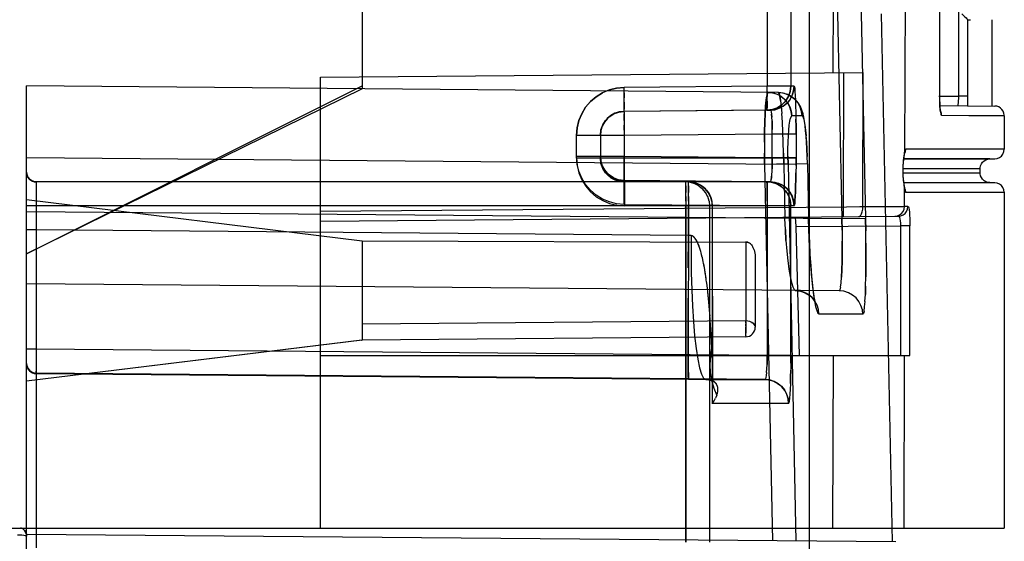
# Model space of a CAD drawing. Units: millimetres. Extents: x 0 to 420, y 0 to 297.
# Drawn here: x 381 to 391, y 157 to 162 of the extents above; entities that cross this region are included whole.
import ezdxf

# ---------------------------------------------------------------- set-up
doc = ezdxf.new("R2010")
doc.units = ezdxf.units.MM
doc.header["$LTSCALE"] = 23.1
doc.layers.get('0').update_dxf_attribs({"linetype": 'CONTINUOUS'})

msp = doc.modelspace()

# ---------------------------------------------------------------- linework, layer by layer
at = {"color": 9, "linetype": 'Continuous'}
for p, q in [((389.7002, 161.8571), (389.7231, 170.463)), ((390.4693, 170.4603), (390.4441, 161.0281)), ((390.8093, 168.0595), (390.8093, 161.6158)), ((389.01, 166.6829), (389.01, 161.7174)), ((389.2575, 166.6807), (389.2575, 161.7174)), ((389.6608, 166.4272), (389.7886, 160.3336)), ((389.9083, 166.4324), (390.0361, 160.3389)), ((391.0047, 162.51), (391.0047, 161.6132)), ((389.8062, 161.858), (389.8024, 160.4605)), ((390.0082, 160.4616), (390.012, 161.8597)), ((389.1272, 161.6513), (381.2858, 161.7198)), ((389.01, 161.7174), (387.518, 161.7044)), ((389.2909, 161.7174), (389.01, 161.7174)), ((389.0104, 161.6621), (389.0107, 161.6094)), ((389.2909, 161.7174), (389.2942, 161.7109)), ((389.2942, 161.711), (389.2974, 161.6927)), ((389.2974, 161.6929), (389.3004, 161.6624)), ((389.3003, 161.6628), (389.3031, 161.6214)), ((387.5184, 161.649), (387.5187, 161.5964)), ((389.0002, 161.5704), (389.0066, 161.6156)), ((389.3031, 161.622), (389.3055, 161.5705)), ((389.3055, 161.5712), (389.3075, 161.5111)), ((390.8096, 161.6158), (390.8093, 161.6158)), ((390.8093, 161.6158), (390.8096, 161.574)), ((390.8096, 161.6149), (391.0047, 161.6132)), ((391.1037, 161.6132), (391.0047, 161.6132)), ((387.5175, 161.4477), (387.518, 161.4541)), ((389.0433, 161.4675), (387.518, 161.4541)), ((389.01, 161.4675), (387.518, 161.4544)), ((387.5184, 161.4608), (387.518, 161.4544)), ((387.5184, 161.4607), (387.5187, 161.4794)), ((389.0104, 161.4739), (389.01, 161.4675)), ((389.01, 161.4675), (389.0433, 161.4675)), ((389.0104, 161.4737), (389.0107, 161.4924)), ((389.3075, 161.5118), (389.3092, 161.4443)), ((387.5175, 161.4479), (387.5172, 161.4292)), ((389.0588, 161.3941), (389.0557, 161.4251)), ((389.2401, 161.3114), (389.246, 161.3529)), ((389.2459, 161.3525), (389.2525, 161.3829)), ((389.3736, 161.407), (389.2671, 161.407)), ((389.3813, 161.4004), (389.3739, 161.4066)), ((389.3813, 161.4004), (389.3888, 161.3816)), ((389.3887, 161.3819), (389.3961, 161.3513)), ((389.396, 161.3518), (389.403, 161.3102)), ((391.4429, 161.4106), (391.4839, 161.4109)), ((387.5175, 161.2595), (387.5172, 161.3122)), ((389.2314, 161.2011), (389.2353, 161.2612)), ((389.2352, 161.2605), (389.2401, 161.312)), ((389.4029, 161.3108), (389.4095, 161.2592)), ((389.4094, 161.2599), (389.4154, 161.1996)), ((387.2702, 161.2044), (387.0223, 161.2044)), ((387.0223, 160.9697), (387.0223, 161.2044)), ((387.2702, 161.2044), (387.2702, 160.9697)), ((387.518, 161.2042), (387.2702, 161.2042)), ((389.0637, 161.2176), (387.518, 161.2042)), ((387.518, 161.2042), (387.518, 160.9697)), ((389.3113, 161.2176), (389.0637, 161.2176)), ((389.2287, 161.1344), (389.2314, 161.2019)), ((389.3113, 161.2176), (389.3113, 160.9697)), ((389.4153, 161.2005), (389.4205, 161.1328)), ((389.2269, 160.9864), (389.2272, 161.063)), ((389.2272, 161.0622), (389.2287, 161.1352)), ((390.4516, 161.0332), (390.4551, 161.0595)), ((390.4532, 161.0586), (390.4551, 161.0595)), ((391.4839, 161.0595), (390.4551, 161.0595)), ((389.1834, 160.9009), (381.2858, 160.9698)), ((387.2702, 160.9849), (387.0223, 160.9849)), ((387.0223, 160.9697), (389.3113, 160.9697)), ((387.518, 160.9852), (387.2702, 160.9852)), ((389.0637, 160.9717), (387.518, 160.9852)), ((388.9815, 160.9026), (388.9808, 161.02)), ((389.3113, 160.9717), (389.0637, 160.9717)), ((389.1815, 161.0181), (389.1834, 160.9009)), ((389.228, 160.9079), (389.2269, 160.9868)), ((389.2269, 160.9864), (389.228, 160.9079)), ((389.3111, 160.8906), (389.3113, 160.9697)), ((390.4434, 161.0124), (390.4441, 161.0281)), ((390.4438, 161.0148), (390.4516, 161.0332)), ((389.228, 160.9079), (388.9815, 160.9026)), ((388.9815, 160.9026), (389.0642, 156.9768)), ((389.4311, 160.9061), (389.1834, 160.9009)), ((389.1834, 160.9009), (389.1952, 160.3388)), ((389.228, 160.9079), (389.3109, 156.9747)), ((389.4301, 160.9061), (389.442, 160.3441)), ((390.4266, 160.8912), (390.4261, 160.8596)), ((390.4289, 160.8596), (390.4261, 160.8596)), ((390.4261, 160.8596), (390.4261, 160.8118)), ((390.4291, 160.859), (391.2333, 160.859)), ((381.2858, 157.1108), (381.2858, 160.8197)), ((387.518, 160.7352), (389.0433, 160.7219)), ((389.01, 160.7219), (387.518, 160.7349)), ((390.4291, 160.8118), (390.4263, 160.8118)), ((391.2333, 160.8117), (390.4291, 160.8117)), ((389.0411, 160.7197), (381.3858, 160.7197)), ((388.2098, 160.7148), (388.1607, 160.7197)), ((388.1611, 160.7148), (388.1607, 160.7197)), ((388.1615, 160.7005), (388.1611, 160.7149)), ((388.2375, 160.7148), (388.1883, 160.7197)), ((388.1888, 160.7148), (388.1883, 160.7197)), ((388.1892, 160.7005), (388.1888, 160.7149)), ((388.2562, 160.7005), (388.209, 160.7149)), ((388.2839, 160.7005), (388.2366, 160.7149)), ((388.299, 160.6774), (388.2554, 160.7008)), ((388.3266, 160.6774), (388.2831, 160.7008)), ((388.2982, 160.6779), (388.3364, 160.6465)), ((388.3259, 160.6779), (388.3641, 160.6465)), ((388.3677, 160.608), (388.3364, 160.6465)), ((388.3954, 160.608), (388.3641, 160.6465)), ((389.01, 160.7219), (389.0433, 160.7219)), ((389.0479, 160.7268), (389.0411, 160.7197)), ((390.4395, 160.6713), (390.4431, 160.6493)), ((390.4426, 160.6633), (390.4431, 160.6493)), ((390.4426, 160.4626), (390.4431, 160.6493)), ((381.3851, 160.6086), (381.3849, 156.9031)), ((388.1628, 160.5183), (388.1625, 160.6088)), ((388.1627, 160.5658), (388.1629, 156.9623)), ((388.1905, 160.5183), (388.1902, 160.6088)), ((388.1904, 160.5658), (388.1905, 160.1616)), ((388.3905, 160.565), (388.3672, 160.6088)), ((388.4045, 160.5183), (388.3901, 160.5658)), ((388.4181, 160.565), (388.3949, 160.6088)), ((388.4322, 160.5183), (388.4178, 160.5658)), ((389.0099, 160.5183), (389.0096, 160.608)), ((390.453, 160.6123), (390.4551, 160.6112)), ((390.4551, 160.6112), (391.4839, 160.6112)), ((389.2909, 160.4697), (381.2858, 160.4697)), ((384.3518, 160.413), (389.8378, 160.4607)), ((387.518, 160.485), (389.01, 160.4719)), ((388.1629, 156.9623), (388.1629, 160.4697)), ((388.1905, 160.1616), (388.1905, 160.4697)), ((388.4043, 160.5191), (388.4092, 160.4697)), ((388.4092, 160.4697), (388.4092, 156.9623)), ((388.432, 160.5191), (388.4369, 160.4697)), ((388.4369, 160.4697), (388.4369, 158.4101)), ((389.0099, 160.5183), (389.01, 158.9098)), ((389.01, 160.4719), (389.2909, 160.4719)), ((389.2575, 158.9098), (389.2575, 160.4719)), ((390.173, 160.4624), (390.3059, 160.4629)), ((390.4791, 160.4629), (390.4426, 160.4626)), ((389.7886, 160.3336), (381.2858, 160.4078)), ((389.443, 160.3441), (389.1952, 160.3388)), ((390.0361, 160.3389), (389.7886, 160.3336)), ((389.7917, 160.2161), (389.7886, 160.3336)), ((390.0385, 160.2077), (390.0361, 160.3389)), ((390.0361, 160.3389), (390.0385, 160.2082)), ((390.3796, 160.3629), (390.4047, 160.3662)), ((381.3849, 160.221), (381.2858, 160.221)), ((381.3849, 160.221), (381.3846, 158.7211)), ((388.1905, 160.1616), (381.3849, 160.221)), ((389.3092, 160.2536), (390.4005, 160.2631)), ((390.4992, 160.2631), (390.4005, 160.2631)), ((390.4005, 160.2631), (390.4005, 158.9103)), ((390.4991, 158.9103), (390.4992, 160.2631)), ((388.1879, 159.8243), (388.1905, 160.1616)), ((388.2161, 160.16), (388.1905, 160.1616)), ((388.7867, 160.0929), (388.7867, 159.2694)), ((388.8858, 159.9394), (388.8858, 159.2046)), ((389.2152, 159.9989), (389.2255, 159.8981)), ((388.3474, 159.868), (388.3426, 159.8909)), ((388.3515, 159.8467), (388.3474, 159.868)), ((388.359, 159.8054), (388.3515, 159.8467)), ((389.2254, 159.8985), (389.2371, 159.8086)), ((389.237, 159.8089), (389.2497, 159.732)), ((389.4644, 159.8448), (389.4733, 159.735)), ((388.2184, 159.7727), (388.2235, 159.5929)), ((388.3732, 159.7159), (388.3672, 159.7564)), ((388.379, 159.6738), (388.3711, 159.7302)), ((389.2496, 159.7323), (389.263, 159.6703)), ((389.4732, 159.7361), (389.483, 159.6367)), ((389.7823, 159.6656), (389.7872, 159.7273)), ((389.7613, 159.5839), (381.2858, 159.6579)), ((388.383, 159.6436), (388.378, 159.6812)), ((388.3876, 159.6062), (388.3829, 159.6444)), ((388.3919, 159.569), (388.3869, 159.6117)), ((389.263, 159.6705), (389.2767, 159.625)), ((389.2767, 159.6251), (389.2902, 159.5973)), ((389.4829, 159.6376), (389.4935, 159.5504)), ((389.7763, 159.6206), (389.7823, 159.6658)), ((390.0373, 159.6326), (390.0344, 159.5464)), ((389.3037, 159.5879), (389.2902, 159.5973)), ((389.4933, 159.5512), (389.5045, 159.4776)), ((389.9003, 159.5401), (389.8575, 159.5637)), ((390.0307, 159.473), (390.0344, 159.5464)), ((388.4097, 159.3813), (388.4061, 159.4252)), ((389.5044, 159.4783), (389.516, 159.4196)), ((389.5159, 159.4201), (389.5277, 159.3774)), ((390.021, 159.3732), (390.0263, 159.4156)), ((390.0262, 159.4152), (390.0308, 159.4737)), ((388.4143, 159.3201), (388.4097, 159.3813)), ((388.417, 159.2809), (388.4132, 159.3349)), ((389.5276, 159.3777), (389.5392, 159.3518)), ((389.5392, 159.3519), (389.5506, 159.3431)), ((390.009, 159.341), (389.5512, 159.341)), ((388.7867, 159.2694), (384.7858, 159.2345)), ((388.4208, 159.2214), (388.4167, 159.2856)), ((388.4233, 159.1775), (388.42, 159.2333)), ((388.809, 159.2676), (388.7867, 159.2694)), ((388.7871, 159.2497), (388.7867, 159.2694)), ((388.7869, 159.2602), (388.7874, 159.2281)), ((388.7876, 159.2161), (388.7873, 159.2388)), ((388.8299, 159.2628), (388.8085, 159.2677)), ((388.7867, 159.1046), (384.7858, 159.0697)), ((388.254, 159.1157), (388.269, 158.9842)), ((388.4265, 159.1142), (388.4246, 159.1525)), ((388.7874, 159.1145), (388.7877, 159.1265)), ((388.7877, 159.1263), (388.7878, 159.1425)), ((388.4178, 158.9019), (388.4317, 158.9875)), ((388.4301, 159.0317), (388.4284, 159.074)), ((381.3849, 158.9763), (381.2858, 158.9763)), ((381.3849, 158.9763), (381.3847, 158.8804)), ((389.01, 158.9098), (381.3849, 158.9763)), ((388.269, 158.9841), (388.2861, 158.8717)), ((388.4179, 158.9023), (388.413, 158.8166)), ((389.2575, 158.9098), (389.01, 158.9098)), ((389.2575, 158.9098), (389.2572, 158.8303)), ((389.2572, 158.8308), (389.2575, 158.9098)), ((389.6977, 158.91), (389.6928, 157.1105)), ((390.4407, 158.9103), (390.4358, 157.1108)), ((388.2861, 158.8717), (388.305, 158.7815)), ((388.413, 158.8173), (388.4173, 158.7327)), ((389.0069, 158.7711), (389.0089, 158.8143)), ((381.3848, 158.7312), (381.3847, 158.7455)), ((381.3848, 158.7312), (381.3849, 158.7263)), ((388.986, 158.66), (381.3849, 158.7263)), ((381.3849, 158.7211), (388.1905, 158.6616)), ((388.4172, 158.7334), (388.4306, 158.6504)), ((389.004, 158.7333), (389.0069, 158.7712)), ((388.1905, 158.6613), (388.37, 158.6597)), ((388.3472, 158.6738), (388.3695, 158.66)), ((388.3695, 158.66), (388.986, 158.6594)), ((388.4304, 158.651), (388.4528, 158.57)), ((388.4383, 158.5969), (388.4382, 158.5349)), ((389.2531, 158.6164), (389.2506, 158.5563)), ((388.4382, 158.5349), (388.4377, 158.4727)), ((388.4527, 158.5704), (388.4838, 158.4925)), ((388.4782, 158.4791), (388.4838, 158.4925)), ((388.4838, 158.4925), (388.486, 158.4988)), ((388.4858, 158.4982), (388.488, 158.5047)), ((389.2478, 158.5061), (389.2446, 158.4647)), ((389.2507, 158.557), (389.2478, 158.5055)), ((388.4377, 158.4727), (388.4369, 158.4101)), ((389.2335, 158.4101), (388.4369, 158.4101)), ((389.2335, 158.4101), (389.2374, 158.4166)), ((389.2446, 158.4651), (389.2411, 158.4346)), ((381.2858, 157.0225), (381.2858, 157.047)), ((390.3517, 156.9656), (381.2858, 157.0447)), ((381.2858, 156.8556), (381.2858, 156.976)), ((389.2834, 156.9749), (389.2841, 156.9724))]:
    msp.add_line(p, q, dxfattribs=at)
at = {"color": 7, "linetype": 'Continuous'}
for p, q in [((390.8096, 168.0595), (390.8096, 161.6158)), ((391.104, 162.4104), (391.1299, 162.4106)), ((391.3589, 161.5108), (391.3589, 162.4103)), ((384.3518, 161.8106), (390.012, 161.8597)), ((384.3518, 157.1108), (384.3518, 161.8106)), ((390.812, 161.5149), (391.3848, 161.5099)), ((390.8169, 161.4571), (390.8235, 161.4409)), ((390.8235, 161.4409), (390.8268, 161.4157)), ((391.4839, 161.4099), (391.4839, 161.0594)), ((390.4357, 160.9595), (391.384, 160.9595)), ((391.2904, 160.959), (390.4357, 160.959)), ((390.4399, 160.99), (390.4434, 161.0124)), ((390.4434, 161.0123), (390.4439, 161.0153)), ((391.3316, 160.959), (391.2904, 160.959)), ((391.3317, 160.959), (391.3838, 160.9595)), ((390.4289, 160.8598), (390.4295, 160.8892)), ((390.4291, 160.8118), (390.4289, 160.8598)), ((390.4295, 160.8892), (390.4312, 160.9165)), ((391.2333, 160.8117), (391.2333, 160.859)), ((390.4294, 160.7941), (390.4291, 160.8118)), ((390.4379, 160.6975), (390.4357, 160.7153)), ((390.4361, 160.7117), (391.2904, 160.7117)), ((391.384, 160.7112), (390.4362, 160.7112)), ((391.2904, 160.7117), (391.3316, 160.7117)), ((391.3838, 160.7112), (391.3317, 160.7117)), ((391.4839, 160.6112), (391.4839, 157.1108)), ((384.3518, 160.3103), (390.3805, 160.3629)), ((389.3092, 160.2536), (389.3445, 158.9103)), ((384.3518, 158.9103), (390.4991, 158.9103)), ((369.4096, 157.1108), (391.4839, 157.1108)), ((381.2858, 157.0205), (381.2831, 157.0436)), ((381.2858, 157.047), (381.2858, 157.1108)), ((381.2858, 156.976), (381.2858, 157.0225))]:
    msp.add_line(p, q, dxfattribs=at)
at = {"color": 6, "linetype": 'Continuous'}
for p, q in [((384.7858, 163.7022), (384.7858, 161.6893)), ((389.4469, 162.7197), (389.4469, 153.6456)), ((390.1995, 162.4706), (390.3148, 156.9659)), ((381.2858, 160.8197), (381.2858, 161.7198)), ((381.2858, 159.9697), (384.7858, 161.7197)), ((384.7857, 161.6892), (381.2858, 159.9698)), ((389.1921, 161.6423), (389.1273, 161.6513)), ((387.4609, 161.4471), (387.518, 161.4544)), ((387.5202, 161.4542), (387.518, 161.4544)), ((389.0078, 161.4674), (389.01, 161.4675)), ((389.3735, 161.4657), (389.3573, 161.5043)), ((389.3841, 161.4306), (389.3732, 161.4667)), ((387.2957, 161.3131), (387.3254, 161.3597)), ((387.3249, 161.3591), (387.3638, 161.3983)), ((387.3632, 161.3978), (387.4096, 161.428)), ((387.4089, 161.4277), (387.4613, 161.4472)), ((389.3923, 161.3941), (389.3838, 161.4316)), ((389.3994, 161.3535), (389.3922, 161.3947)), ((389.4057, 161.3076), (389.3993, 161.3538)), ((387.2702, 161.2044), (387.2769, 161.2616)), ((387.2769, 161.2612), (387.296, 161.3137)), ((389.4116, 161.2558), (389.4058, 161.3075)), ((389.4311, 160.9061), (389.4289, 160.9871)), ((389.4311, 160.9061), (389.443, 160.3441)), ((381.3153, 160.7488), (381.2992, 160.7697)), ((388.2174, 160.718), (388.1883, 160.7197)), ((389.01, 160.7219), (389.0078, 160.7219)), ((381.2858, 160.5354), (381.2858, 160.5353)), ((381.2858, 160.5354), (384.7858, 160.1057)), ((381.2858, 160.5353), (384.7857, 160.1057)), ((388.436, 160.5039), (388.4337, 160.5178)), ((388.4373, 160.492), (388.4359, 160.5046)), ((388.4381, 160.4808), (388.4373, 160.4924)), ((388.4381, 160.481), (388.4383, 160.4697)), ((388.4383, 160.4697), (388.4384, 158.5934)), ((389.4449, 160.2667), (389.443, 160.3441)), ((389.4473, 160.1907), (389.4448, 160.2695)), ((389.4502, 160.117), (389.4471, 160.1962)), ((389.4535, 160.0456), (389.4499, 160.1249)), ((384.7857, 160.1057), (388.7869, 160.0928)), ((384.7857, 160.1057), (384.7857, 159.0697)), ((389.4573, 159.9772), (389.453, 160.0558)), ((389.4613, 159.912), (389.4566, 159.9893)), ((389.4657, 159.8502), (389.4604, 159.9257)), ((389.4702, 159.7921), (389.4645, 159.8653)), ((389.475, 159.7379), (389.4689, 159.8083)), ((384.7857, 159.0704), (381.2858, 158.6408)), ((384.7828, 159.0701), (381.2858, 158.6407)), ((384.7796, 159.0697), (384.7858, 159.0697)), ((384.7858, 159.0701), (384.7857, 159.0701)), ((381.2858, 158.6408), (381.2858, 158.6407)), ((388.1905, 158.6616), (388.3697, 158.66)), ((388.9838, 158.66), (388.3674, 158.66)), ((388.3689, 158.6601), (388.3695, 158.66)), ((388.4287, 158.6571), (388.4266, 158.6606)), ((388.4267, 158.6574), (388.4292, 158.6506)), ((388.4305, 158.6544), (388.4285, 158.6575)), ((388.429, 158.6514), (388.4311, 158.6452)), ((388.4323, 158.6518), (388.4304, 158.6546)), ((388.431, 158.6455), (388.4325, 158.6406)), ((388.4325, 158.6407), (388.4342, 158.6344)), ((388.4346, 158.6331), (388.4352, 158.6303)), ((388.4374, 158.6454), (388.4358, 158.6472)), ((388.438, 158.6073), (388.4382, 158.6024)), ((388.4382, 158.6029), (388.4384, 158.5968)), ((388.4398, 158.6428), (388.4397, 158.6429))]:
    msp.add_line(p, q, dxfattribs=at)
at = {"color": 40, "linetype": 'Continuous'}
for p, q in [((390.8265, 161.421), (390.8266, 161.42)), ((390.8266, 161.42), (390.8266, 161.419)), ((390.8266, 161.419), (390.8267, 161.4167)), ((390.8268, 161.4157), (390.8268, 161.4162))]:
    msp.add_line(p, q, dxfattribs=at)
at = {"color": 7, "linetype": 'Continuous'}
for points in [[(391.0421, 162.4723), (391.073, 162.4415), (391.0852, 162.4294), (391.0947, 162.4197), (391.1009, 162.4129), (391.104, 162.4103)], [(390.8106, 161.5502), (390.8101, 161.5705), (390.8097, 161.5921), (390.8096, 161.6158)], [(390.8151, 161.4723), (390.814, 161.4841), (390.813, 161.498), (390.8121, 161.5137), (390.8113, 161.5312), (390.8106, 161.5502)], [(390.8177, 161.451), (390.8181, 161.4493), (390.8178, 161.4507), (390.8171, 161.4554), (390.8161, 161.4626), (390.8151, 161.4723)], [(391.4835, 161.4099), (391.4834, 161.416), (391.4798, 161.437), (391.4718, 161.4569), (391.4598, 161.4746), (391.4443, 161.4894), (391.426, 161.5005), (391.4055, 161.5075), (391.3846, 161.5099)], [(391.4336, 160.9731), (391.4544, 160.9893), (391.4702, 161.0103), (391.48, 161.0347), (391.4831, 161.0594)], [(390.4312, 160.9165), (390.4337, 160.943), (390.4367, 160.9677), (390.4399, 160.99)], [(390.4434, 161.0123), (390.4443, 161.0176), (390.4449, 161.0203), (390.4449, 161.0204)], [(391.2445, 160.9064), (391.2566, 160.9241), (391.2722, 160.9388), (391.2907, 160.9499), (391.3114, 160.9568), (391.3316, 160.959)], [(391.384, 160.9595), (391.4088, 160.9628), (391.4336, 160.9731)], [(391.2325, 160.859), (391.2327, 160.8653), (391.2364, 160.8865), (391.2445, 160.9064)], [(390.4318, 160.7538), (390.4303, 160.7739), (390.4294, 160.7941)], [(390.4357, 160.7153), (390.4336, 160.7341), (390.4318, 160.7538)], [(391.2445, 160.7643), (391.2364, 160.7842), (391.2327, 160.8053), (391.2325, 160.8117)], [(391.2722, 160.7319), (391.2566, 160.7466), (391.2445, 160.7643)], [(390.4429, 160.6616), (390.4401, 160.6811), (390.4379, 160.6975)], [(390.4448, 160.6509), (390.4448, 160.6509), (390.444, 160.6547), (390.4429, 160.6616)], [(391.3316, 160.7117), (391.3114, 160.7139), (391.2907, 160.7208), (391.2722, 160.7319)], [(391.4831, 160.6112), (391.48, 160.636), (391.4702, 160.6604), (391.4544, 160.6814), (391.4336, 160.6975), (391.4088, 160.7079), (391.384, 160.7112)], [(389.3013, 160.3426), (389.3032, 160.3328), (389.3048, 160.3203), (389.3063, 160.3057)], [(389.3063, 160.3057), (389.3075, 160.2894), (389.3085, 160.2718), (389.3092, 160.2536)], [(381.2831, 157.0436), (381.2751, 157.0655), (381.2623, 157.0849), (381.2453, 157.1009), (381.2251, 157.1124)]]:
    msp.add_lwpolyline(points, dxfattribs=at)
at = {"color": 9, "linetype": 'Continuous'}
for points in [[(391.1023, 161.5108), (391.1027, 161.5275), (391.1031, 161.5443), (391.1033, 161.5611), (391.1035, 161.5782), (391.1036, 161.5956), (391.1037, 162.4105)], [(387.518, 161.7044), (387.439, 161.6973), (387.364, 161.6787), (387.2923, 161.6483), (387.2261, 161.6073), (387.1673, 161.5564), (387.1169, 161.4971), (387.0765, 161.4306), (387.0467, 161.3586), (387.0288, 161.2835), (387.0223, 161.2044)], [(387.364, 161.6787), (387.439, 161.6973), (387.518, 161.7044)], [(387.5187, 161.5957), (387.5184, 161.6483), (387.518, 161.7044)], [(389.01, 161.4675), (389.0644, 161.4739), (389.1169, 161.4926), (389.1639, 161.5223), (389.2032, 161.5618), (389.2328, 161.609), (389.2512, 161.6616), (389.2575, 161.7174)], [(389.2575, 161.7174), (389.2515, 161.6629), (389.2334, 161.6102), (389.2041, 161.5628), (389.165, 161.5232), (389.1181, 161.4931), (389.0657, 161.4742), (389.01, 161.4675)], [(389.0107, 161.6087), (389.0104, 161.6613), (389.01, 161.7174)], [(389.0433, 161.4675), (389.0907, 161.4724), (389.137, 161.4866), (389.1788, 161.5089), (389.2158, 161.5388), (389.2472, 161.5762), (389.271, 161.6196), (389.2859, 161.6679), (389.2909, 161.7174)], [(389.2909, 161.7174), (389.2863, 161.6699), (389.2726, 161.6235), (389.2507, 161.5814), (389.2211, 161.5441), (389.1841, 161.5124), (389.1409, 161.4882), (389.0928, 161.4729), (389.0433, 161.4675)], [(387.0223, 161.2044), (387.0288, 161.2835), (387.0467, 161.3586), (387.0765, 161.4306), (387.117, 161.4971), (387.1673, 161.5564), (387.2261, 161.6073), (387.2923, 161.6483)], [(387.5187, 161.479), (387.5189, 161.5086), (387.5189, 161.5486), (387.5187, 161.5964)], [(388.9813, 161.1345), (388.983, 161.2431), (388.9858, 161.3433), (388.9897, 161.4326), (388.9945, 161.509), (389.0002, 161.5705)], [(389.0002, 161.5704), (388.9945, 161.5089), (388.9897, 161.4325), (388.9858, 161.3431), (388.983, 161.2428), (388.9813, 161.1341)], [(389.0208, 161.6523), (389.0134, 161.643), (389.0066, 161.6155)], [(389.0107, 161.492), (389.0109, 161.5216), (389.0109, 161.5616), (389.0107, 161.6094)], [(389.0109, 161.5622), (389.0109, 161.5221), (389.0107, 161.4924)], [(389.0208, 161.6523), (389.0675, 161.6474), (389.113, 161.6336), (389.1543, 161.6118), (389.1909, 161.5826), (389.2221, 161.5461), (389.2461, 161.5036), (389.2615, 161.4563), (389.2674, 161.4075)], [(389.2674, 161.4075), (389.262, 161.4543), (389.2477, 161.5), (389.2255, 161.5411), (389.196, 161.5776), (389.1593, 161.6085), (389.1167, 161.632), (389.0694, 161.647), (389.0208, 161.6523)], [(389.1272, 161.6513), (389.1739, 161.6465), (389.2195, 161.6327), (389.2608, 161.6109), (389.2974, 161.5817), (389.3286, 161.5452), (389.3526, 161.5027), (389.3681, 161.4554), (389.3739, 161.4066)], [(389.3739, 161.4066), (389.3685, 161.4534), (389.3542, 161.499), (389.332, 161.5402), (389.3025, 161.5767), (389.2658, 161.6076), (389.2231, 161.6311), (389.1759, 161.6461), (389.1272, 161.6513)], [(389.1272, 161.6513), (389.1349, 161.642), (389.1425, 161.6145), (389.15, 161.5693), (389.1571, 161.5077), (389.1636, 161.4312)], [(389.15, 161.5693), (389.1425, 161.6145), (389.135, 161.642), (389.1272, 161.6513)], [(390.8096, 161.574), (390.8106, 161.5357), (390.8123, 161.5002), (390.8145, 161.4694), (390.8171, 161.4449), (390.8202, 161.4273), (390.8235, 161.4176), (390.8271, 161.4157)], [(391.0047, 161.6132), (391.0045, 161.5877), (391.0037, 161.5636), (391.0021, 161.5426), (390.9999, 161.5266), (390.9974, 161.5167), (390.9945, 161.5133)], [(387.5189, 161.5491), (387.5189, 161.5091), (387.5187, 161.4794)], [(389.0433, 161.4675), (389.0479, 161.4626), (389.052, 161.4483), (389.0557, 161.4252), (389.0588, 161.3942)], [(387.5172, 161.4296), (387.5171, 161.4), (387.5171, 161.36), (387.5172, 161.3122)], [(387.5171, 161.3594), (387.5171, 161.3995), (387.5172, 161.4292)], [(389.0637, 161.2664), (389.0629, 161.3132), (389.0612, 161.3563), (389.0588, 161.3942)], [(389.0612, 161.3564), (389.0629, 161.3134), (389.0637, 161.2665)], [(389.1834, 160.9009), (389.1815, 161.0181), (389.1786, 161.1325), (389.1745, 161.2412), (389.1695, 161.3416), (389.1636, 161.4312)], [(389.2674, 161.4075), (389.2596, 161.4013), (389.2525, 161.3827)], [(389.3091, 161.4451), (389.3104, 161.372), (389.3111, 161.2967), (389.3113, 161.2176)], [(389.3113, 161.2176), (389.3111, 161.2972), (389.3103, 161.3727)], [(390.8271, 161.4157), (391.1142, 161.4127), (391.3196, 161.4109), (391.4429, 161.4106)], [(387.5172, 161.3129), (387.5175, 161.2603), (387.518, 161.2042)], [(389.0479, 160.7268), (389.052, 160.741), (389.0557, 160.7641), (389.0588, 160.7952), (389.0612, 160.8329), (389.0629, 160.876), (389.0637, 160.9229), (389.0637, 161.2665)], [(388.9813, 161.1345), (388.9808, 161.0198), (388.9815, 160.9026)], [(389.4204, 161.1336), (389.4247, 161.0604), (389.4279, 160.9846)], [(389.4301, 160.9061), (389.4279, 160.9851), (389.4247, 161.0612)], [(390.4441, 161.0281), (390.4458, 161.0376), (390.4476, 161.0453), (390.4494, 161.0515), (390.4513, 161.0559), (390.4532, 161.0586)], [(387.518, 160.485), (387.439, 160.4921), (387.364, 160.5107), (387.2923, 160.5411), (387.2261, 160.5821), (387.1673, 160.633), (387.1169, 160.6923), (387.0765, 160.7588), (387.0467, 160.8308), (387.0288, 160.9059), (387.0223, 160.9849)], [(387.0223, 160.9697), (387.0289, 160.8902), (387.047, 160.8147), (387.0771, 160.7423), (387.118, 160.6756), (387.1689, 160.6162), (387.2282, 160.5653), (387.295, 160.5245), (387.3673, 160.4943), (387.4429, 160.4762), (387.5223, 160.4697)], [(387.518, 160.7352), (387.5175, 160.7415), (387.5172, 160.7598), (387.5171, 160.7894), (387.5171, 160.8294), (387.5172, 160.8765), (387.5175, 160.9291), (387.518, 160.9852)], [(387.518, 160.9697), (387.518, 160.9211), (387.5183, 160.8313)], [(389.0637, 160.9697), (389.0633, 160.921), (389.062, 160.8742), (389.06, 160.831), (389.0572, 160.7932), (389.0539, 160.762), (389.05, 160.7389), (389.0457, 160.7245)], [(389.3113, 160.9717), (389.3111, 160.8922), (389.3104, 160.8153)], [(390.4318, 160.9528), (390.4285, 160.922), (390.4266, 160.8912)], [(390.4441, 161.0281), (390.4401, 161.0065), (390.4358, 160.9815), (390.4318, 160.9528)], [(387.518, 160.485), (387.5184, 160.5403), (387.5187, 160.593), (387.5189, 160.6402), (387.5189, 160.6803), (387.5187, 160.71), (387.5184, 160.7285), (387.518, 160.7349)], [(387.5183, 160.8313), (387.5186, 160.7929), (387.5189, 160.7619), (387.5193, 160.7389), (387.5197, 160.7246), (387.5206, 160.7149)], [(389.3103, 160.8167), (389.3091, 160.7443), (389.3075, 160.6776), (389.3055, 160.6182), (389.3031, 160.5674), (389.3003, 160.5266), (389.2974, 160.4965), (389.2942, 160.4784), (389.2909, 160.4719)], [(389.2909, 160.4697), (389.2942, 160.4763), (389.2974, 160.4945), (389.3004, 160.5248), (389.3031, 160.5658), (389.3055, 160.6167), (389.3075, 160.6762), (389.3092, 160.743), (389.3104, 160.8153)], [(390.4261, 160.8118), (390.4269, 160.7821), (390.4289, 160.7528)], [(390.4289, 160.7528), (390.432, 160.7236), (390.4356, 160.6959), (390.4395, 160.6713)], [(381.3858, 160.7197), (381.3856, 160.7149), (381.3855, 160.7007), (381.3851, 160.6086)], [(387.5206, 160.7149), (387.521, 160.7008), (387.5214, 160.6779), (387.5217, 160.6465), (387.522, 160.6088)], [(388.1625, 160.608), (388.1622, 160.6465), (388.1619, 160.6774), (388.1615, 160.7008)], [(388.1619, 160.6779), (388.1622, 160.6465), (388.1625, 160.6088)], [(388.1902, 160.608), (388.1899, 160.6465), (388.1896, 160.6774), (388.1892, 160.7008)], [(388.1895, 160.6779), (388.1899, 160.6465), (388.1902, 160.6088)], [(389.2575, 160.4697), (389.2528, 160.5183), (389.2387, 160.565), (389.2158, 160.608), (389.1844, 160.6465), (389.1467, 160.6774), (389.1038, 160.7005), (389.0572, 160.7148), (389.0078, 160.7197)], [(389.0096, 160.608), (389.0093, 160.6465), (389.009, 160.6774), (389.0086, 160.7005), (389.0082, 160.7148), (389.0078, 160.7197)], [(389.01, 160.7219), (389.0644, 160.7154), (389.1169, 160.6968), (389.1639, 160.667), (389.2032, 160.6276), (389.2328, 160.5804), (389.2512, 160.5278), (389.2575, 160.4719)], [(389.01, 160.7219), (389.0104, 160.7157), (389.0107, 160.6973), (389.0109, 160.6678), (389.0109, 160.6278), (389.0107, 160.5806), (389.0104, 160.5281), (389.01, 160.4719)], [(389.2909, 160.4697), (389.2861, 160.5183), (389.272, 160.565), (389.2491, 160.608), (389.2177, 160.6465), (389.18, 160.6774), (389.1371, 160.7005), (389.0905, 160.7148), (389.0411, 160.7197)], [(389.0433, 160.7219), (389.0907, 160.717), (389.137, 160.7028), (389.1788, 160.6805), (389.2158, 160.6506), (389.2472, 160.6132), (389.271, 160.5698), (389.2859, 160.5215), (389.2909, 160.4719)], [(390.443, 160.6493), (390.4449, 160.6379), (390.4468, 160.6284), (390.4488, 160.621), (390.4509, 160.6156), (390.453, 160.6123)], [(390.4551, 160.6112), (390.452, 160.636), (390.4436, 160.6569)], [(387.522, 160.6088), (387.5223, 160.5191), (387.5223, 160.4697)], [(389.8024, 160.4605), (389.8029, 160.3881), (389.803, 160.3721), (389.803, 160.3616), (389.8029, 160.3579)], [(389.8378, 160.4607), (389.9755, 160.4615), (390.173, 160.4624)], [(389.9675, 160.3593), (389.9777, 160.3625), (389.9876, 160.3721), (389.996, 160.3874), (390.0027, 160.408), (390.007, 160.4339), (390.0082, 160.4616)], [(390.3059, 160.4629), (390.3978, 160.463), (390.4264, 160.4628), (390.4426, 160.4626)], [(390.3431, 160.3626), (390.3682, 160.3659), (390.3918, 160.3754), (390.4124, 160.3909), (390.4285, 160.4113), (390.4389, 160.4358), (390.4426, 160.4626)], [(390.4047, 160.3662), (390.4284, 160.3757), (390.4489, 160.3912), (390.465, 160.4117), (390.4755, 160.4361), (390.4791, 160.4629)], [(390.4792, 160.4628), (390.4832, 160.4587), (390.4869, 160.4476), (390.4903, 160.429), (390.4934, 160.4042), (390.4958, 160.3739), (390.4977, 160.3395), (390.4988, 160.3027), (390.4992, 160.2631)], [(389.2066, 160.1073), (389.2, 160.2216), (389.1952, 160.3388)], [(389.4569, 159.9612), (389.4505, 160.0851), (389.4455, 160.2131), (389.442, 160.3441)], [(389.442, 160.3441), (389.4455, 160.2137), (389.4504, 160.0861), (389.4568, 159.9623), (389.4645, 159.8437)], [(389.7886, 160.3336), (389.7917, 160.2163), (389.7934, 160.1015)], [(390.3805, 160.3629), (390.3861, 160.3596), (390.3909, 160.3495), (390.3951, 160.3334), (390.3983, 160.3124)], [(389.2, 160.2219), (389.2066, 160.1077), (389.2153, 159.9985)], [(390.3983, 160.3124), (390.4, 160.2885), (390.4005, 160.2631)], [(388.1905, 160.1616), (388.1882, 159.8702), (388.1861, 159.5088)], [(388.2161, 160.16), (388.2158, 159.9642), (388.2184, 159.7727)], [(388.3387, 159.9089), (388.3321, 159.9371), (388.3248, 159.9664), (388.3178, 159.9925), (388.311, 160.0158), (388.3049, 160.0348), (388.2991, 160.0514), (388.2931, 160.0664), (388.2869, 160.0803), (388.2806, 160.0933), (388.2738, 160.1057), (388.2665, 160.1177), (388.2583, 160.1293), (388.2489, 160.1406), (388.2386, 160.1501), (388.2277, 160.1567), (388.2161, 160.16)], [(388.3003, 160.0478), (388.2959, 160.0597), (388.2914, 160.0711), (388.2868, 160.0818), (388.2821, 160.092), (388.2773, 160.1015), (388.2724, 160.1103), (388.2674, 160.1186), (388.2622, 160.1263), (388.2569, 160.1333), (388.2514, 160.1395), (388.2458, 160.145), (388.2401, 160.1498), (388.2343, 160.1537), (388.2284, 160.1568), (388.2223, 160.1588), (388.2161, 160.16)], [(390.0393, 159.7298), (390.0404, 159.8383), (390.0407, 159.9557), (390.04, 160.0796), (390.0385, 160.2082)], [(388.3433, 159.8876), (388.3385, 159.91), (388.3343, 159.9282), (388.3302, 159.9457), (388.326, 159.9624), (388.3218, 159.9783), (388.3176, 159.9935), (388.3134, 160.0081), (388.3091, 160.022), (388.3047, 160.0352)], [(389.7934, 160.102), (389.7939, 159.9933), (389.793, 159.893), (389.7907, 159.8037), (389.7872, 159.7273)], [(389.7872, 159.7271), (389.7907, 159.8034), (389.793, 159.8927), (389.7939, 159.9929), (389.7934, 160.1015)], [(390.04, 160.0805), (390.0407, 159.9568), (390.0404, 159.8394), (390.0393, 159.7309)], [(388.3549, 159.8282), (388.3508, 159.8501), (388.3467, 159.871)], [(388.3672, 159.7564), (388.3631, 159.7815), (388.3557, 159.8242)], [(388.3687, 159.7463), (388.3643, 159.7738), (388.36, 159.7999)], [(390.0344, 159.5456), (390.0373, 159.6317), (390.0393, 159.7309)], [(389.7763, 159.6207), (389.7694, 159.5931), (389.7613, 159.5839)], [(388.1865, 159.59), (388.1855, 159.3315), (388.1851, 159.1009), (388.1854, 158.9151), (388.1865, 158.7768), (388.1882, 158.6912), (388.1905, 158.6616)], [(388.1905, 158.6616), (388.1879, 158.6989), (388.1861, 158.8089), (388.1852, 158.9861), (388.1852, 159.2259), (388.1861, 159.5088)], [(388.2235, 159.5929), (388.2311, 159.4233), (388.2413, 159.2629), (388.254, 159.1157)], [(388.4023, 159.4666), (388.3984, 159.5057), (388.3946, 159.5429), (388.3908, 159.5782)], [(388.4061, 159.4252), (388.4023, 159.467), (388.3989, 159.5024), (388.3955, 159.5357), (388.3919, 159.569)], [(389.3997, 159.5677), (389.3524, 159.5826), (389.3037, 159.5879)], [(389.5506, 159.3431), (389.5452, 159.39), (389.5308, 159.4356), (389.5087, 159.4768), (389.4791, 159.5132), (389.4424, 159.5441), (389.3997, 159.5677)], [(389.8575, 159.5637), (389.8101, 159.5787), (389.7613, 159.5839)], [(390.0087, 159.3392), (390.0033, 159.386), (389.9889, 159.4316), (389.9667, 159.4728), (389.9371, 159.5092), (389.9003, 159.5401)], [(388.4112, 159.3619), (388.4083, 159.3975), (388.4055, 159.4313)], [(390.0211, 159.3734), (390.0152, 159.3477), (390.0087, 159.3392)], [(388.7874, 159.2281), (388.7878, 159.1825), (388.7879, 159.1614), (388.7878, 159.1425)], [(388.7878, 159.1423), (388.7879, 159.1611), (388.7878, 159.1822), (388.7877, 159.2046)], [(388.8834, 159.2188), (388.8761, 159.2324), (388.8644, 159.2447), (388.8487, 159.255), (388.8295, 159.2629)], [(388.8483, 159.2552), (388.8641, 159.245), (388.8759, 159.2327), (388.8833, 159.2191), (388.8858, 159.2046)], [(388.4317, 158.9875), (388.4292, 159.0547), (388.4264, 159.1181), (388.4227, 159.1881)], [(388.7874, 159.1146), (388.7871, 159.1072), (388.7867, 159.1046)], [(388.4317, 158.9875), (388.4338, 158.9233), (388.4354, 158.8587), (388.4367, 158.7938), (388.4376, 158.7285), (388.4382, 158.6629), (388.4383, 158.5969)], [(389.01, 158.9098), (389.0099, 158.8611), (389.0089, 158.8143)], [(389.0089, 158.8142), (389.0099, 158.861), (389.01, 158.9098)], [(389.2572, 158.8308), (389.2564, 158.7548), (389.255, 158.6824), (389.253, 158.6157)], [(388.305, 158.7815), (388.3254, 158.7149), (388.3472, 158.6738), (388.3695, 158.66)], [(389.004, 158.7334), (389.0004, 158.7024), (388.9961, 158.6792), (388.9913, 158.6649), (388.986, 158.66)], [(389.2531, 158.6164), (389.255, 158.6832), (389.2564, 158.7555)], [(388.416, 158.6544), (388.4089, 158.6561), (388.4006, 158.6576), (388.3912, 158.6588), (388.3809, 158.6597), (388.3695, 158.66)], [(388.4877, 158.5037), (388.4893, 158.509), (388.4907, 158.5141), (388.4919, 158.5189), (388.4929, 158.5234), (388.4937, 158.527), (388.4944, 158.5308), (388.4951, 158.536), (388.4958, 158.5416), (388.4962, 158.5464), (388.4964, 158.5511), (388.4965, 158.5559), (388.4964, 158.5605), (388.4961, 158.565), (388.4957, 158.5689), (388.4954, 158.5718), (388.4949, 158.5748), (388.4942, 158.5788), (388.493, 158.5838), (388.4909, 158.5906), (388.4883, 158.5977), (388.4852, 158.6041), (388.4821, 158.6096), (388.4793, 158.6138), (388.4765, 158.6176), (388.4733, 158.6214), (388.4696, 158.6254), (388.465, 158.6297), (388.46, 158.6339), (388.4551, 158.6374), (388.4501, 158.6406), (388.445, 158.6435), (388.4398, 158.6461), (388.4346, 158.6484), (388.429, 158.6505), (388.4227, 158.6526), (388.4152, 158.6546), (388.406, 158.6566), (388.3953, 158.6583), (388.3831, 158.6595), (388.3695, 158.66)], [(388.4913, 158.5897), (388.4898, 158.5938), (388.4884, 158.5975), (388.4868, 158.6009), (388.485, 158.6046), (388.4829, 158.6084), (388.4803, 158.6124), (388.4774, 158.6164), (388.4745, 158.62), (388.4712, 158.6237), (388.4664, 158.6284), (388.461, 158.633), (388.4559, 158.6368), (388.451, 158.6401), (388.4466, 158.6427), (388.4422, 158.645), (388.4376, 158.6471), (388.4328, 158.6491), (388.4277, 158.6509), (388.4222, 158.6527)], [(388.488, 158.5047), (388.4897, 158.5105), (388.4912, 158.5159), (388.4924, 158.521), (388.4934, 158.5257), (388.4942, 158.5299), (388.4949, 158.534), (388.4955, 158.5392), (388.496, 158.5445), (388.4963, 158.5492), (388.4965, 158.5536), (388.4965, 158.558), (388.4964, 158.5622), (388.4961, 158.5662), (388.4956, 158.5701), (388.4951, 158.5737), (388.4945, 158.5773), (388.4936, 158.5813), (388.4926, 158.5855)], [(388.986, 158.66), (389.0334, 158.6551), (389.0797, 158.6409), (389.1215, 158.6186), (389.1585, 158.5887), (389.1898, 158.5513), (389.2136, 158.5079), (389.2285, 158.4596), (389.2335, 158.41)], [(389.2335, 158.41), (389.229, 158.4576), (389.2152, 158.504), (389.1933, 158.5461), (389.1638, 158.5834), (389.1267, 158.6151), (389.0835, 158.6393), (389.0355, 158.6546), (388.986, 158.66)], [(388.4838, 158.4925), (388.4782, 158.4791), (388.4718, 158.4655)], [(388.4369, 158.4101), (388.447, 158.4241), (388.4561, 158.438), (388.4644, 158.4518), (388.4718, 158.4655)], [(389.2411, 158.4348), (389.2374, 158.4165), (389.2335, 158.4101)], [(381.2858, 157.0205), (381.2826, 157.0249), (381.273, 157.0291), (381.2574, 157.0327), (381.2371, 157.0355), (381.214, 157.0373), (381.1897, 157.038)], [(381.2616, 157.0897), (381.2746, 157.0704), (381.2829, 157.0483), (381.2858, 157.0245)]]:
    msp.add_lwpolyline(points, dxfattribs=at)
at = {"color": 6, "linetype": 'Continuous'}
for points in [[(389.3578, 161.5033), (389.334, 161.543), (389.2989, 161.5828), (389.2508, 161.6181), (389.1917, 161.6424)], [(389.3573, 161.5043), (389.3333, 161.544), (389.2981, 161.5836), (389.2502, 161.6184)], [(389.1661, 161.5011), (389.1279, 161.483), (389.0861, 161.4715), (389.0433, 161.4675)], [(389.1581, 161.4966), (389.1221, 161.481), (389.0832, 161.471), (389.0433, 161.4675)], [(389.4256, 161.0633), (389.4216, 161.1336), (389.4169, 161.1979), (389.4116, 161.2559)], [(389.4311, 160.9061), (389.4289, 160.9871), (389.4256, 161.0635), (389.4216, 161.1338), (389.4168, 161.1981)], [(387.518, 160.7349), (387.4609, 160.7422), (387.4089, 160.7617), (387.3632, 160.7916), (387.3249, 160.8303), (387.2957, 160.8763), (387.2769, 160.9282), (387.2702, 160.9849)], [(387.5202, 160.7197), (387.4627, 160.7266), (387.4103, 160.7458), (387.3642, 160.7755), (387.3255, 160.8143), (387.2959, 160.8605), (387.2769, 160.9126), (387.2702, 160.9697)], [(381.2992, 160.7697), (381.2891, 160.7943), (381.2858, 160.8197)], [(381.3858, 160.7197), (381.3602, 160.723), (381.3358, 160.7331), (381.3153, 160.7488)], [(388.4339, 160.5168), (388.4309, 160.5301), (388.4271, 160.5438), (388.4222, 160.558), (388.4162, 160.5725), (388.409, 160.5872), (388.4004, 160.6021), (388.3904, 160.6169), (388.3792, 160.6312), (388.3661, 160.6455), (388.3512, 160.6594), (388.3343, 160.6727), (388.3153, 160.6851), (388.2941, 160.6962), (388.2705, 160.7058), (388.2448, 160.7132), (388.2169, 160.7181)], [(388.2439, 160.7134), (388.2692, 160.7063), (388.2925, 160.697), (388.3136, 160.6861), (388.3324, 160.674), (388.3494, 160.6609), (388.3644, 160.6472), (388.3776, 160.633), (388.3891, 160.6186), (388.3993, 160.6039), (388.408, 160.589), (388.4155, 160.5742), (388.4216, 160.5596), (388.4266, 160.5453), (388.4306, 160.5313), (388.4337, 160.5178)], [(389.0411, 160.7197), (389.0817, 160.7164), (389.1215, 160.7064), (389.1581, 160.6905)], [(389.0433, 160.7219), (389.0861, 160.7179), (389.1279, 160.7063), (389.1661, 160.6883)], [(388.7867, 160.0929), (388.7966, 160.0921), (388.8066, 160.0897)], [(388.8361, 160.0724), (388.8266, 160.0798), (388.8167, 160.0856), (388.8066, 160.0897), (388.7966, 160.0921), (388.7867, 160.0929)], [(388.8361, 160.0724), (388.8452, 160.0633), (388.8536, 160.0526), (388.8613, 160.0404)], [(388.8741, 160.0117), (388.8682, 160.0268), (388.8613, 160.0404)], [(388.8741, 160.0117), (388.879, 159.9951), (388.8827, 159.9774), (388.885, 159.9588), (388.8858, 159.9394)], [(389.3037, 159.5879), (389.3587, 159.5811), (389.4081, 159.5632), (389.4485, 159.5381), (389.4784, 159.5106), (389.4985, 159.4849), (389.51, 159.4653), (389.5147, 159.4547), (389.5156, 159.4523), (389.5138, 159.4587), (389.5106, 159.4719), (389.5067, 159.4912), (389.5022, 159.5158), (389.4975, 159.5451), (389.4927, 159.5789), (389.4878, 159.6169), (389.4829, 159.659), (389.4781, 159.705), (389.4734, 159.7548)], [(389.3037, 159.5879), (389.3609, 159.5806), (389.4119, 159.5614), (389.4529, 159.5347), (389.4825, 159.506), (389.5015, 159.4802), (389.5117, 159.4616), (389.5153, 159.4533), (389.5153, 159.4534), (389.5128, 159.4628), (389.5091, 159.4788), (389.5047, 159.5014), (389.5, 159.5292), (389.495, 159.562), (389.49, 159.5995), (389.4849, 159.6414), (389.4799, 159.6876), (389.475, 159.7379)], [(381.2858, 158.8263), (381.289, 158.8011), (381.2991, 158.7766), (381.3149, 158.7558), (381.3353, 158.74), (381.3594, 158.7299), (381.3849, 158.7263)], [(381.2858, 158.821), (381.2869, 158.8066), (381.29, 158.7925), (381.2949, 158.7794), (381.3015, 158.7674)], [(381.3015, 158.7674), (381.3094, 158.7565), (381.3185, 158.7471), (381.3286, 158.7391), (381.3393, 158.7325), (381.3505, 158.7275), (381.3619, 158.7239), (381.3735, 158.7218), (381.3849, 158.7211)], [(388.3831, 158.6595), (388.3833, 158.6595), (388.3947, 158.6583), (388.4033, 158.6569), (388.4103, 158.6554), (388.4163, 158.6538), (388.4212, 158.6522), (388.4254, 158.6507), (388.4288, 158.6492), (388.4317, 158.6479), (388.434, 158.6466), (388.4359, 158.6455), (388.4374, 158.6446), (388.4385, 158.6439), (388.4392, 158.6433), (388.4396, 158.643)], [(388.3831, 158.6595), (388.3843, 158.6594), (388.396, 158.6581), (388.4048, 158.6566), (388.4118, 158.655), (388.4177, 158.6534), (388.4227, 158.6517), (388.4267, 158.6501), (388.4301, 158.6486), (388.4329, 158.6472), (388.4351, 158.646), (388.4368, 158.6449), (388.4381, 158.6441), (388.439, 158.6434), (388.4396, 158.643), (388.4398, 158.6428), (388.4398, 158.6429), (388.4393, 158.6433)], [(388.425, 158.6633), (388.4235, 158.6659), (388.4224, 158.668), (388.4216, 158.6695), (388.4214, 158.6701), (388.4219, 158.669)], [(388.4268, 158.6601), (388.4246, 158.6639), (388.4229, 158.667), (388.422, 158.6688), (388.4216, 158.6696), (388.4215, 158.6697), (388.4221, 158.6684)], [(388.4219, 158.669), (388.424, 158.6638), (388.4267, 158.6574)], [(388.4229, 158.6665), (388.4248, 158.662), (388.4271, 158.6562)], [(388.4359, 158.6472), (388.4342, 158.6493), (388.4323, 158.6518)], [(388.4351, 158.6305), (388.4358, 158.6272), (388.4364, 158.6237), (388.4369, 158.6199), (388.4374, 158.6159), (388.4377, 158.6117), (388.438, 158.6073)], [(388.4357, 158.6276), (388.4363, 158.6245), (388.4368, 158.621), (388.4372, 158.6175), (388.4376, 158.6137), (388.4378, 158.61), (388.4381, 158.6059)], [(388.4393, 158.6433), (388.4385, 158.6441), (388.4374, 158.6454)], [(388.986, 158.66), (389.0236, 158.6568), (389.0603, 158.648), (389.0944, 158.6341)], [(388.986, 158.66), (389.0306, 158.6556), (389.0747, 158.6428), (389.1157, 158.6222), (389.1511, 158.5953)]]:
    msp.add_lwpolyline(points, dxfattribs=at)
at = {"color": 40, "linetype": 'Continuous'}
for points in [[(390.8165, 161.4596), (390.8173, 161.458), (390.818, 161.4564), (390.8187, 161.4548), (390.8194, 161.4532), (390.8201, 161.4516), (390.8207, 161.45), (390.8213, 161.4483), (390.8218, 161.4467), (390.8224, 161.445), (390.8229, 161.4433), (390.8233, 161.4416), (390.8238, 161.4399), (390.8242, 161.4382), (390.8246, 161.4365), (390.8249, 161.4348), (390.8253, 161.4331), (390.8256, 161.4313), (390.8258, 161.4296), (390.826, 161.4279), (390.8262, 161.4261), (390.8264, 161.4244), (390.8266, 161.4227), (390.8267, 161.4209), (390.8267, 161.4192), (390.8268, 161.4174), (390.8268, 161.4157)], [(390.8166, 161.4589), (390.8174, 161.4574), (390.818, 161.4558), (390.8187, 161.4543), (390.8194, 161.4527), (390.82, 161.4512), (390.8206, 161.4496), (390.8211, 161.448), (390.8217, 161.4464), (390.8222, 161.4449), (390.8226, 161.4433), (390.8231, 161.4417), (390.8235, 161.4401), (390.8239, 161.4385), (390.8243, 161.4369), (390.8246, 161.4353), (390.8249, 161.4337), (390.8252, 161.4321), (390.8255, 161.4305), (390.8257, 161.4289), (390.8259, 161.4273), (390.8261, 161.4258), (390.8263, 161.4242), (390.8264, 161.4226), (390.8265, 161.421)], [(390.8267, 161.4167), (390.8267, 161.4165), (390.8267, 161.4163), (390.8268, 161.4162)]]:
    msp.add_lwpolyline(points, dxfattribs=at)
at = {"color": 9, "linetype": 'Continuous'}
for centre, radius, start, end in [((387.5202, 161.2044), 0.25, 90.5, 179.99915), ((387.5202, 161.2042), 0.25, 90, 180), ((387.5202, 160.9852), 0.25, 180, 269.5), ((387.5202, 160.9849), 0.25, 180.00012, 269.50001), ((387.5202, 160.9697), 0.25, 180, 270), ((381.3858, 160.8197), 0.1, 180, 270), ((388.7858, 159.2046), 0.1, 270.5, 360), ((381.3858, 158.8263), 0.1, 180, 270), ((381.3858, 158.8237), 0.1, 181.51242, 181.72986), ((381.3858, 158.8211), 0.1, 180, 270), ((381.3858, 158.8237), 0.1, 269.51286, 270)]:
    msp.add_arc(centre, radius, start, end, dxfattribs=at)

doc.saveas('drawing.dxf')
